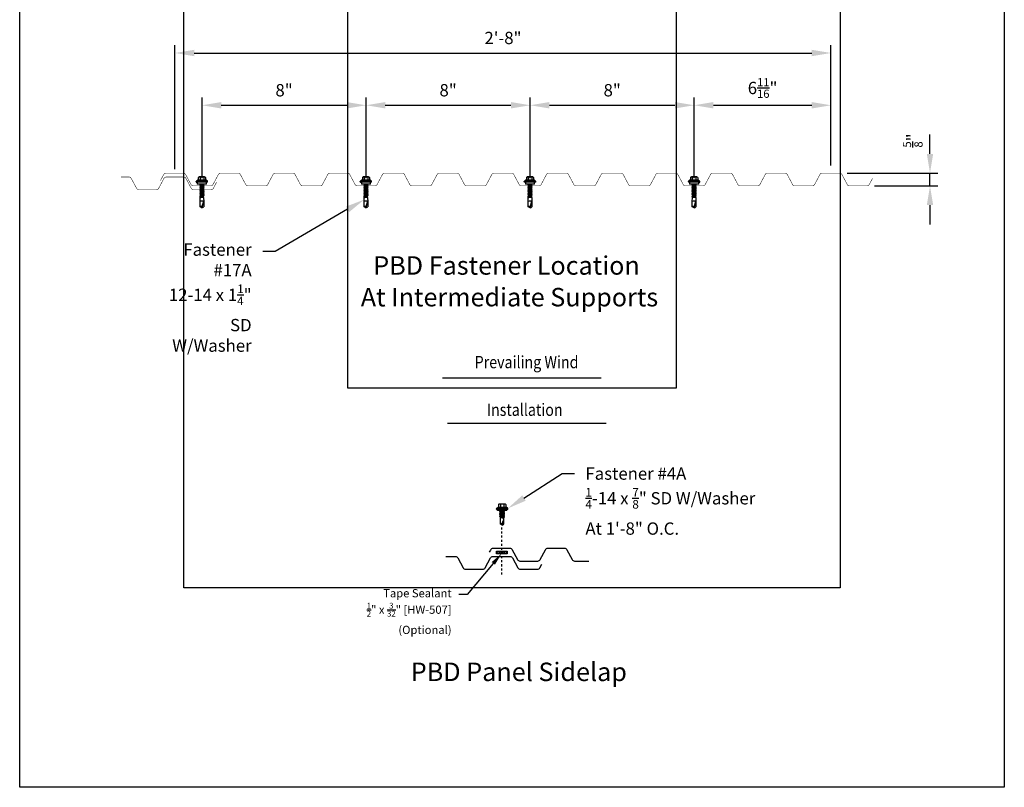
# Model space of a CAD drawing. Units: inches. Extents: x -24 to 24, y -29.2 to 29.3.
# Drawn here: x -24 to 24, y -29.2 to 8.2 of the extents above; entities that cross this region are included whole.
import ezdxf
from ezdxf import colors
from ezdxf.entities.mleader import LeaderData, LeaderLine
from ezdxf.math import Vec2, Vec3

# ---------------------------------------------------------------- set-up
doc = ezdxf.new("R2010")
doc.units = ezdxf.units.IN
doc.header["$MEASUREMENT"] = 0
doc.linetypes.add('NCI_Dot', pattern=[0.25, 0, -0.25])
doc.layers.get('DEFPOINTS').update_dxf_attribs({"linetype": 'CONTINUOUS'})
for name, color, linetype in [('NCI_Dimensions', 3, 'CONTINUOUS'), ('NCI_Fasteners', 40, 'CONTINUOUS'), ('NCI_Hardware', 11, 'CONTINUOUS'), ('NCI_Panels', 152, 'CONTINUOUS'), ('NCI_Text', 3, 'CONTINUOUS')]:
    doc.layers.add(name, color=color, linetype=linetype)
for name, color, linetype, plot in [('NCI_Internal_Info', 7, 'CONTINUOUS', False), ('NCI_Internal_Info @ 2', 7, 'CONTINUOUS', False), ('NCI_Internal_Info @ 4', 7, 'CONTINUOUS', False), ('NCI_Internal_Info @ 6', 7, 'CONTINUOUS', False)]:
    doc.layers.add(name, color=color, linetype=linetype, plot=plot)
doc.styles.add('NCI_Bold', font='arial.ttf')
doc.styles.add('NCI_Detail', font='simplex.shx', dxfattribs={"width": 0.85, "height": 0.1})
doc.styles.add('NCI_DetailNA', font='simplex.shx', dxfattribs={"width": 0.85})
doc.dimstyles.new('NCI_Detail', dxfattribs={"dimtxt": 0.1, "dimasz": 0.15625, "dimexe": 0.0625, "dimexo": 0.0625, "dimgap": 0.0625, "dimtad": 1, "dimdec": 4, "dimzin": 3, "dimdsep": 46, "dimlunit": 4, "dimtxsty": 'NCI_DetailNA', "dimcen": 0.125, "dimclrd": 9, "dimclre": 9, "dimadec": 3, "dimazin": 2, "dimtfac": 0.66667, "dimtdec": 4, "dimtix": 1, "dimtmove": 1, "dimatfit": 3, "dimfxl": 0.18, "dimtolj": 1, "dimtzin": 0, "dimlwd": 25, "dimlwe": 25, "dimarcsym": 0})

# ---------------------------------------------------------------- blocks, each defined once
blk = doc.blocks.new('DetailOutline8511-2')
at = {"layer": 'NCI_Internal_Info'}
blk.add_lwpolyline([(-4, 4.8866), (4, 4.8866), (4, -4.8646), (-4, -4.8646)], close=True, dxfattribs=at)
blk = doc.blocks.new('*U41')
at = {"layer": 'NCI_Internal_Info @ 2', "xscale": 2, "yscale": 2, "zscale": 2}
blk.add_blockref('DetailOutline8511-2', (0, 0), dxfattribs=at)
at = {"layer": 'NCI_Internal_Info @ 4', "xscale": 4, "yscale": 4, "zscale": 4}
blk.add_blockref('DetailOutline8511-2', (0, 0), dxfattribs=at)
at = {"layer": 'NCI_Internal_Info @ 6', "xscale": 6, "yscale": 6, "zscale": 6}
blk.add_blockref('DetailOutline8511-2', (0, 0), dxfattribs=at)
blk = doc.blocks.new('HW507')
at = {"layer": 'NCI_Hardware'}
h = blk.add_hatch(dxfattribs=at)
h.set_pattern_fill('HEX', color=6, scale=0.01, style=0)
h.set_pattern_definition([(0, (-4.94835, -5.44326), (0, 0.0549926), [0.03175, -0.0635]), (120, (-4.94835, -5.44326), (-0.047625, -0.0274963), [0.03175, -0.0635]), (60, (-4.9166, -5.44326), (-0.047625, 0.0274963), [0.03175, -0.0635])])
h.paths.add_polyline_path([(0.256, 0), (-0.256, 0), (-0.256, -0.125), (0.256, -0.125)])
blk.add_lwpolyline([(0.256, -0.125), (-0.256, -0.125), (-0.256, 0), (0.256, 0)], close=True, dxfattribs=at)
at = {"layer": 'DEFPOINTS', "style": 'NCI_Detail', "width": 0.85, "flags": 1}
for tag, p in [('SPACING', (0.416, 0.034)), ('BDESC', (0.416, 0.291)), ('PARTID', (0.416, 0.205)), ('PARTNO', (0.416, 0.119)), ('GAGE', (0.416, -0.223)), ('LINFT', (0.416, -0.052)), ('FINISH', (0.416, -0.138))]:
    blk.add_attdef(tag, p, '', height=0.05, dxfattribs=at)
blk = doc.blocks.new('*D35')
at = {"layer": 'DEFPOINTS', "color": 0, "transparency": 16777216}
for p in [(15.551, 6.604), (-16.431, 0.561), (15.551, 0.751)]:
    blk.add_point(p, dxfattribs=at)
at = {"layer": 'NCI_Dimensions', "color": 9, "lineweight": 25, "transparency": 16777216}
for p, q in [((-16.431, 0.936), (-16.431, 6.979)), ((15.551, 1.126), (15.551, 6.979)), ((-15.493, 6.604), (14.614, 6.604))]:
    blk.add_line(p, q, dxfattribs=at)
at = {"layer": 'NCI_Dimensions', "color": 9, "transparency": 16777216}
for points in [[(-15.493, 6.761), (-15.493, 6.448), (-16.431, 6.604)], [(14.614, 6.761), (14.614, 6.448), (15.551, 6.604)]]:
    blk.add_solid(points, dxfattribs=at)
at = {"layer": 'NCI_Dimensions', "color": 0, "transparency": 16777216, "insert": (-0.44, 7.337), "char_height": 0.6, "attachment_point": 5, "style": 'NCI_DetailNA'}
blk.add_mtext('\\A1;2\'-8"', dxfattribs=at)
blk = doc.blocks.new('*D36')
at = {"layer": 'DEFPOINTS', "color": 0, "transparency": 16777216}
for p in [(-7.113, 4.057), (-15.111, 0.126), (-7.113, 0.126)]:
    blk.add_point(p, dxfattribs=at)
at = {"layer": 'NCI_Dimensions', "color": 9, "lineweight": 25, "transparency": 16777216}
for p, q in [((-15.111, 0.501), (-15.111, 4.432)), ((-7.113, 0.501), (-7.113, 4.432)), ((-14.174, 4.057), (-8.051, 4.057))]:
    blk.add_line(p, q, dxfattribs=at)
at = {"layer": 'NCI_Dimensions', "color": 9, "transparency": 16777216}
for points in [[(-14.174, 4.213), (-14.174, 3.901), (-15.111, 4.057)], [(-8.051, 4.213), (-8.051, 3.901), (-7.113, 4.057)]]:
    blk.add_solid(points, dxfattribs=at)
at = {"layer": 'NCI_Dimensions', "color": 0, "transparency": 16777216, "insert": (-11.112, 4.789), "char_height": 0.6, "attachment_point": 5, "style": 'NCI_DetailNA'}
blk.add_mtext('\\A1;8"', dxfattribs=at)
blk = doc.blocks.new('*D37')
at = {"layer": 'DEFPOINTS', "color": 0, "transparency": 16777216}
for p in [(0.885, 4.057), (-7.113, 0.126), (0.885, 0.126)]:
    blk.add_point(p, dxfattribs=at)
at = {"layer": 'NCI_Dimensions', "color": 9, "lineweight": 25, "transparency": 16777216}
for p, q in [((-7.113, 0.501), (-7.113, 4.432)), ((0.885, 0.501), (0.885, 4.432)), ((-6.176, 4.057), (-0.053, 4.057))]:
    blk.add_line(p, q, dxfattribs=at)
at = {"layer": 'NCI_Dimensions', "color": 9, "transparency": 16777216}
for points in [[(-6.176, 4.213), (-6.176, 3.901), (-7.113, 4.057)], [(-0.053, 4.213), (-0.053, 3.901), (0.885, 4.057)]]:
    blk.add_solid(points, dxfattribs=at)
at = {"layer": 'NCI_Dimensions', "color": 0, "transparency": 16777216, "insert": (-3.114, 4.789), "char_height": 0.6, "attachment_point": 5, "style": 'NCI_DetailNA'}
blk.add_mtext('\\A1;8"', dxfattribs=at)
blk = doc.blocks.new('*D38')
at = {"layer": 'DEFPOINTS', "color": 0, "transparency": 16777216}
for p in [(8.883, 4.057), (0.885, 0.126), (8.883, 0.126)]:
    blk.add_point(p, dxfattribs=at)
at = {"layer": 'NCI_Dimensions', "color": 9, "lineweight": 25, "transparency": 16777216}
for p, q in [((0.885, 0.501), (0.885, 4.432)), ((8.883, 0.501), (8.883, 4.432)), ((1.822, 4.057), (7.945, 4.057))]:
    blk.add_line(p, q, dxfattribs=at)
at = {"layer": 'NCI_Dimensions', "color": 9, "transparency": 16777216}
for points in [[(1.822, 4.213), (1.822, 3.901), (0.885, 4.057)], [(7.945, 4.213), (7.945, 3.901), (8.883, 4.057)]]:
    blk.add_solid(points, dxfattribs=at)
at = {"layer": 'NCI_Dimensions', "color": 0, "transparency": 16777216, "insert": (4.884, 4.789), "char_height": 0.6, "attachment_point": 5, "style": 'NCI_DetailNA'}
blk.add_mtext('\\A1;8"', dxfattribs=at)
blk = doc.blocks.new('*D39')
at = {"layer": 'DEFPOINTS', "color": 0, "transparency": 16777216}
for p in [(15.551, 4.057), (15.551, 1.126), (8.883, 0.501)]:
    blk.add_point(p, dxfattribs=at)
at = {"layer": 'NCI_Dimensions', "color": 9, "lineweight": 25, "transparency": 16777216}
for p, q in [((8.883, 0.876), (8.883, 4.432)), ((15.551, 1.501), (15.551, 4.432)), ((9.82, 4.057), (14.614, 4.057))]:
    blk.add_line(p, q, dxfattribs=at)
at = {"layer": 'NCI_Dimensions', "color": 9, "transparency": 16777216}
for points in [[(9.82, 4.213), (9.82, 3.901), (8.883, 4.057)], [(14.614, 4.213), (14.614, 3.901), (15.551, 4.057)]]:
    blk.add_solid(points, dxfattribs=at)
at = {"layer": 'NCI_Dimensions', "color": 0, "transparency": 16777216, "insert": (12.217, 4.899), "char_height": 0.6, "attachment_point": 5, "style": 'NCI_DetailNA'}
blk.add_mtext('\\A1;6{\\H0.666670x;\\S11/16;}"', dxfattribs=at)
blk = doc.blocks.new('#17A')
at = {"layer": 'NCI_Fasteners', "linetype": 'Continuous', "ltscale": 2}
for p, q in [((-0.277, 0.116), (-0.277, 0.131)), ((-0.266, 0.154), (-0.2, 0.21)), ((0.266, 0.154), (-0.266, 0.154)), ((0.266, 0.1), (-0.266, 0.1)), ((-0.225, 0.1), (-0.225, 0)), ((0.225, 0), (-0.225, 0)), ((-0.2, 0.21), (0.2, 0.21)), ((-0.176, 0.336), (-0.176, 0.21)), ((0.132, 0.355), (-0.132, 0.355)), ((-0.107, -0.021), (0.019, 0)), ((-0.088, 0.336), (-0.088, 0.21)), ((-0.08, -0.005), (-0.08, 0)), ((-0.08, -0.005), (-0.057, 0)), ((-0.08, -0.037), (0.085, 0)), ((0.088, 0.336), (0.088, 0.21)), ((0.176, 0.336), (0.176, 0.21)), ((0.266, 0.154), (0.2, 0.21)), ((0.225, 0), (0.225, 0.1)), ((0.277, 0.116), (0.277, 0.131)), ((-0.107, -0.021), (-0.08, -0.005)), ((-0.107, -0.021), (-0.08, -0.037)), ((0.108, -0.056), (-0.107, -0.092)), ((-0.107, -0.092), (-0.08, -0.076)), ((-0.107, -0.092), (-0.08, -0.108)), ((0.108, -0.127), (-0.107, -0.163)), ((-0.107, -0.163), (-0.08, -0.147)), ((-0.107, -0.163), (-0.08, -0.179)), ((0.108, -0.198), (-0.107, -0.234)), ((-0.107, -0.234), (-0.08, -0.218)), ((-0.107, -0.234), (-0.08, -0.25)), ((0.108, -0.269), (-0.107, -0.305)), ((-0.107, -0.305), (-0.08, -0.289)), ((-0.107, -0.305), (-0.08, -0.321)), ((0.108, -0.34), (-0.107, -0.376)), ((-0.107, -0.376), (-0.08, -0.36)), ((-0.107, -0.376), (-0.08, -0.392)), ((0.108, -0.411), (-0.107, -0.447)), ((-0.107, -0.447), (-0.08, -0.431)), ((-0.107, -0.447), (-0.08, -0.463)), ((-0.08, -0.037), (-0.08, -0.076)), ((0.08, -0.041), (-0.08, -0.076)), ((0.08, -0.072), (-0.08, -0.108)), ((-0.08, -0.108), (-0.08, -0.147)), ((0.08, -0.112), (-0.08, -0.147)), ((0.08, -0.143), (-0.08, -0.179)), ((-0.08, -0.179), (-0.08, -0.218)), ((0.08, -0.183), (-0.08, -0.218)), ((0.08, -0.214), (-0.08, -0.25)), ((-0.08, -0.25), (-0.08, -0.289)), ((0.08, -0.254), (-0.08, -0.289)), ((0.08, -0.285), (-0.08, -0.321)), ((-0.08, -0.321), (-0.08, -0.36)), ((0.08, -0.325), (-0.08, -0.36)), ((0.08, -0.356), (-0.08, -0.392)), ((-0.08, -0.392), (-0.08, -0.431)), ((0.08, -0.396), (-0.08, -0.431)), ((0.08, -0.427), (-0.08, -0.463)), ((-0.08, -0.463), (-0.08, -0.502)), ((0.08, -0.467), (-0.08, -0.502)), ((0.08, -0.001), (0.08, -0.041)), ((0.108, -0.056), (0.08, -0.041)), ((0.108, -0.056), (0.08, -0.072)), ((0.08, -0.072), (0.08, -0.112)), ((0.108, -0.127), (0.08, -0.112)), ((0.108, -0.127), (0.08, -0.143)), ((0.08, -0.143), (0.08, -0.183)), ((0.108, -0.198), (0.08, -0.183)), ((0.108, -0.198), (0.08, -0.214)), ((0.08, -0.214), (0.08, -0.254)), ((0.108, -0.269), (0.08, -0.254)), ((0.108, -0.269), (0.08, -0.285)), ((0.08, -0.285), (0.08, -0.325)), ((0.108, -0.34), (0.08, -0.325)), ((0.108, -0.34), (0.08, -0.356)), ((0.08, -0.356), (0.08, -0.396)), ((0.108, -0.411), (0.08, -0.396)), ((0.108, -0.411), (0.08, -0.427)), ((0.08, -0.427), (0.08, -0.467)), ((0.108, -0.482), (0.08, -0.467)), ((0.108, -0.482), (-0.107, -0.518)), ((-0.107, -0.518), (-0.08, -0.502)), ((-0.107, -0.518), (-0.08, -0.534)), ((-0.103, -0.588), (-0.081, -0.576)), ((-0.103, -0.588), (-0.082, -0.601)), ((0.107, -0.553), (-0.101, -0.588)), ((-0.089, -0.847), (-0.083, -0.65)), ((-0.089, -1.099), (-0.089, -0.847)), ((-0.083, -0.65), (-0.082, -0.601)), ((-0.082, -0.601), (0.081, -0.568)), ((-0.08, -0.534), (-0.081, -0.576)), ((0.08, -0.538), (-0.081, -0.576)), ((0.08, -0.498), (-0.08, -0.534)), ((0.082, -0.617), (-0.054, -0.65)), ((0.096, -0.624), (-0.054, -0.65)), ((-0.054, -0.65), (0.083, -0.632)), ((0, -1.12), (0.088, -0.831)), ((0, -1.15), (0.088, -0.859)), ((0.108, -0.482), (0.08, -0.498)), ((0.08, -0.498), (0.08, -0.538)), ((0.107, -0.553), (0.08, -0.538)), ((0.107, -0.553), (0.081, -0.568)), ((0.082, -0.617), (0.081, -0.568)), ((0.096, -0.624), (0.082, -0.617)), ((0.096, -0.624), (0.083, -0.632)), ((0.083, -0.65), (0.083, -0.632)), ((0.083, -0.65), (0.088, -0.859)), ((0.088, -0.859), (0.088, -1.099)), ((0, -1.15), (-0.089, -1.099)), ((0, -1.15), (0.088, -1.099)), ((0, -1.15), (0, -1.12))]:
    blk.add_line(p, q, dxfattribs=at)
for centre, radius, start, end in [((-0.251, 0.132), 0.0263, 123.1251, 181.7405), ((-0.262, 0.116), 0.016, 178.3563, 255.1998), ((-0.132, 0.296), 0.0592, 41.9753, 138.0247), ((0, 0.148), 0.207, 64.8855, 115.1145), ((0.132, 0.296), 0.0592, 41.9753, 138.0247), ((0.251, 0.132), 0.0263, 358.2595, 56.8749), ((0.262, 0.116), 0.016, 284.8002, 1.6437), ((0.016, -1.019), 0.202, 69.201, 121.2417), ((-0.051, -1.136), 0.0532, 18.1645, 135.4057)]:
    blk.add_arc(centre, radius, start, end, dxfattribs=at)
at = {"layer": 'DEFPOINTS', "style": 'NCI_Detail', "width": 0.85, "flags": 1}
for tag, p in [('SPACING', (0.411, 0.052)), ('BDESC', (0.411, 0.155)), ('PARTID', (0.411, 0.121)), ('PARTNO', (0.411, 0.087)), ('LINFT', (0.411, 0.018)), ('FINISH', (0.411, -0.016)), ('GAGE', (0.411, -0.05))]:
    blk.add_attdef(tag, p, '', height=0.02, dxfattribs=at)
blk = doc.blocks.new('#4A')
at = {"layer": 'NCI_Fasteners'}
h = blk.add_hatch(color=256, dxfattribs=at)
h.dxf.hatch_style = 1
h.paths.add_polyline_path([(-0.225, 0.06), (-0.225, 0), (0.225, 0), (0.225, 0.06)])
at = {"layer": 'NCI_Fasteners', "linetype": 'Continuous', "ltscale": 2}
for p, q in [((-0.277, 0.076), (-0.277, 0.091)), ((-0.277, 0.076), (-0.277, 0.091)), ((-0.266, 0.114), (-0.2, 0.17)), ((-0.266, 0.114), (-0.2, 0.17)), ((-0.266, 0.114), (0.266, 0.114)), ((0.266, 0.06), (-0.266, 0.06)), ((-0.225, 0), (-0.225, 0.06)), ((-0.225, 0), (-0.225, 0.06)), ((0.225, 0), (-0.225, 0)), ((-0.2, 0.17), (0.2, 0.17)), ((-0.176, 0.295), (-0.176, 0.17)), ((-0.176, 0.295), (-0.176, 0.17)), ((0.132, 0.315), (-0.132, 0.315)), ((-0.116, 0), (-0.094, -0.013)), ((-0.116, 0), (-0.094, -0.013)), ((-0.028, 0), (-0.094, -0.013)), ((-0.028, 0), (-0.094, -0.013)), ((-0.088, 0.295), (-0.088, 0.17)), ((-0.088, 0.295), (-0.088, 0.17)), ((0.088, 0.295), (0.088, 0.17)), ((0.088, 0.295), (0.088, 0.17)), ((0.176, 0.295), (0.176, 0.17)), ((0.176, 0.295), (0.176, 0.17)), ((0.266, 0.114), (0.2, 0.17)), ((0.266, 0.114), (0.2, 0.17)), ((0.225, 0), (0.225, 0.06)), ((0.225, 0), (0.225, 0.06)), ((0.278, 0.076), (0.278, 0.091)), ((0.278, 0.076), (0.278, 0.091)), ((0.121, -0.032), (-0.122, -0.068)), ((0.121, -0.032), (-0.122, -0.068)), ((-0.122, -0.068), (-0.094, -0.052)), ((-0.122, -0.068), (-0.094, -0.052)), ((-0.122, -0.068), (-0.094, -0.084)), ((-0.122, -0.068), (-0.094, -0.084)), ((0.121, -0.103), (-0.122, -0.139)), ((0.121, -0.103), (-0.122, -0.139)), ((-0.122, -0.139), (-0.094, -0.123)), ((-0.122, -0.139), (-0.094, -0.123)), ((-0.122, -0.139), (-0.094, -0.155)), ((-0.122, -0.139), (-0.094, -0.155)), ((0.121, -0.174), (-0.122, -0.21)), ((0.121, -0.174), (-0.122, -0.21)), ((-0.122, -0.21), (-0.094, -0.194)), ((-0.122, -0.21), (-0.094, -0.194)), ((-0.122, -0.21), (-0.094, -0.226)), ((-0.122, -0.21), (-0.094, -0.226)), ((0.121, -0.245), (-0.122, -0.281)), ((0.121, -0.245), (-0.122, -0.281)), ((-0.122, -0.281), (-0.094, -0.265)), ((-0.122, -0.281), (-0.094, -0.265)), ((-0.122, -0.281), (-0.094, -0.297)), ((-0.122, -0.281), (-0.094, -0.297)), ((0.11, -0.317), (-0.103, -0.346)), ((0.11, -0.317), (-0.103, -0.346)), ((-0.081, -0.334), (-0.103, -0.346)), ((-0.081, -0.334), (-0.103, -0.346)), ((-0.074, -0.364), (-0.103, -0.346)), ((-0.074, -0.364), (-0.103, -0.346)), ((-0.094, -0.013), (-0.094, -0.052)), ((-0.094, -0.013), (-0.094, -0.052)), ((0.094, -0.017), (-0.094, -0.052)), ((0.094, -0.017), (-0.094, -0.052)), ((0.094, -0.048), (-0.094, -0.084)), ((0.094, -0.048), (-0.094, -0.084)), ((-0.094, -0.084), (-0.094, -0.123)), ((-0.094, -0.084), (-0.094, -0.123)), ((0.094, -0.088), (-0.094, -0.123)), ((0.094, -0.088), (-0.094, -0.123)), ((0.094, -0.119), (-0.094, -0.155)), ((0.094, -0.119), (-0.094, -0.155)), ((-0.094, -0.155), (-0.094, -0.194)), ((-0.094, -0.155), (-0.094, -0.194)), ((0.094, -0.159), (-0.094, -0.194)), ((0.094, -0.159), (-0.094, -0.194)), ((0.094, -0.19), (-0.094, -0.226)), ((0.094, -0.19), (-0.094, -0.226)), ((-0.094, -0.226), (-0.094, -0.265)), ((-0.094, -0.226), (-0.094, -0.265)), ((0.094, -0.23), (-0.094, -0.265)), ((0.094, -0.23), (-0.094, -0.265)), ((0.094, -0.261), (-0.094, -0.297)), ((0.094, -0.261), (-0.094, -0.297)), ((-0.094, -0.297), (-0.081, -0.334)), ((-0.094, -0.297), (-0.081, -0.334)), ((0.085, -0.302), (-0.081, -0.334)), ((0.085, -0.302), (-0.081, -0.334)), ((0.078, -0.335), (-0.074, -0.364)), ((0.078, -0.335), (-0.074, -0.364)), ((-0.074, -0.662), (-0.074, -0.364)), ((-0.074, -0.662), (-0.074, -0.364)), ((0.074, -0.354), (-0.022, -0.354)), ((0.074, -0.354), (-0.022, -0.354)), ((0.027, -0.384), (0.074, -0.375)), ((0.027, -0.384), (0.074, -0.375)), ((0.081, -0.38), (0.027, -0.384)), ((0.081, -0.38), (0.027, -0.384)), ((0.074, -0.384), (0.027, -0.384)), ((0.074, -0.384), (0.027, -0.384)), ((0.072, -0.376), (0.072, -0.354)), ((0.072, -0.384), (0.072, -0.662)), ((0.072, -0.384), (0.072, -0.662)), ((0.074, -0.354), (0.078, -0.335)), ((0.074, -0.354), (0.078, -0.335)), ((0.074, -0.375), (0.081, -0.38)), ((0.074, -0.375), (0.081, -0.38)), ((0.074, -0.384), (0.081, -0.38)), ((0.074, -0.384), (0.081, -0.38)), ((0.078, -0.335), (0.11, -0.317)), ((0.078, -0.335), (0.11, -0.317)), ((0.094, -0.261), (0.085, -0.302)), ((0.094, -0.261), (0.085, -0.302)), ((0.085, -0.302), (0.11, -0.317)), ((0.085, -0.302), (0.11, -0.317)), ((0.094, 0), (0.094, -0.017)), ((0.094, 0), (0.094, -0.017)), ((0.121, -0.032), (0.094, -0.017)), ((0.121, -0.032), (0.094, -0.017)), ((0.121, -0.032), (0.094, -0.048)), ((0.121, -0.032), (0.094, -0.048)), ((0.094, -0.048), (0.094, -0.088)), ((0.094, -0.048), (0.094, -0.088)), ((0.121, -0.103), (0.094, -0.088)), ((0.121, -0.103), (0.094, -0.088)), ((0.121, -0.103), (0.094, -0.119)), ((0.121, -0.103), (0.094, -0.119)), ((0.094, -0.119), (0.094, -0.159)), ((0.094, -0.119), (0.094, -0.159)), ((0.121, -0.174), (0.094, -0.159)), ((0.121, -0.174), (0.094, -0.159)), ((0.121, -0.174), (0.094, -0.19)), ((0.121, -0.174), (0.094, -0.19)), ((0.094, -0.19), (0.094, -0.23)), ((0.094, -0.19), (0.094, -0.23)), ((0.121, -0.245), (0.094, -0.23)), ((0.121, -0.245), (0.094, -0.23)), ((0.121, -0.245), (0.094, -0.261)), ((0.121, -0.245), (0.094, -0.261)), ((0, -0.704), (-0.074, -0.662)), ((0, -0.704), (-0.074, -0.662)), ((-0.012, -0.678), (0.047, -0.501)), ((-0.012, -0.678), (0.047, -0.501)), ((0, -0.704), (0.071, -0.488)), ((0, -0.704), (0.071, -0.488)), ((0, -0.704), (0.072, -0.662)), ((0, -0.704), (0.072, -0.662)), ((0.062, -0.656), (0.004, -0.69)), ((0.062, -0.656), (0.004, -0.69)), ((0.062, -0.656), (0.062, -0.514)), ((0.062, -0.656), (0.062, -0.514))]:
    blk.add_line(p, q, dxfattribs=at)
for centre, radius, start, end in [((-0.251, 0.092), 0.0263, 123.1251, 181.7405), ((-0.251, 0.092), 0.0263, 123.1251, 181.7405), ((-0.262, 0.075), 0.016, 178.3563, 255.1998), ((-0.262, 0.075), 0.016, 178.3563, 255.1998), ((-0.132, 0.256), 0.0592, 41.9753, 138.0247), ((-0.132, 0.256), 0.0592, 41.9753, 138.0247), ((0, 0.108), 0.207, 64.8855, 115.1145), ((0, 0.108), 0.207, 64.8855, 115.1145), ((0.132, 0.256), 0.0592, 41.9753, 138.0247), ((0.132, 0.256), 0.0592, 41.9753, 138.0247), ((0.251, 0.092), 0.0263, 358.2595, 56.8749), ((0.251, 0.092), 0.0263, 358.2595, 56.8749), ((0.262, 0.075), 0.016, 284.8002, 1.6437), ((0.262, 0.075), 0.016, 284.8002, 1.6437), ((-0.026, -0.701), 0.0615, 65.4578, 140.4937), ((-0.026, -0.701), 0.0615, 65.4578, 140.4937), ((0.017, -0.681), 0.0288, 175.1402, 234.2927), ((0.017, -0.681), 0.0288, 175.1402, 234.2927), ((0.013, -0.671), 0.0212, 161.6608, 244.9963), ((0.013, -0.671), 0.0212, 161.6608, 244.9963), ((0.018, -0.656), 0.0212, 161.6608, 244.9963), ((0.018, -0.656), 0.0212, 161.6608, 244.9963), ((0.022, -0.642), 0.0212, 161.6608, 244.9963), ((0.022, -0.642), 0.0212, 161.6608, 244.9963), ((0.027, -0.628), 0.0212, 161.6608, 244.9963), ((0.027, -0.628), 0.0212, 161.6608, 244.9963), ((0.032, -0.613), 0.0212, 161.6608, 244.9963), ((0.032, -0.613), 0.0212, 161.6608, 244.9963), ((0.037, -0.599), 0.0212, 161.6608, 244.9963), ((0.037, -0.599), 0.0212, 161.6608, 244.9963), ((0.041, -0.585), 0.0212, 161.6608, 244.9963), ((0.041, -0.585), 0.0212, 161.6608, 244.9963), ((0.046, -0.571), 0.0212, 161.6608, 244.9963), ((0.046, -0.571), 0.0212, 161.6608, 244.9963), ((0.051, -0.556), 0.0212, 161.6608, 244.9963), ((0.051, -0.556), 0.0212, 161.6608, 244.9963), ((0.056, -0.542), 0.0212, 161.6608, 244.9963), ((0.056, -0.542), 0.0212, 161.6608, 244.9963), ((0.06, -0.528), 0.0212, 161.6608, 244.9963), ((0.06, -0.528), 0.0212, 161.6608, 244.9963), ((0.065, -0.513), 0.0212, 161.6608, 244.9963), ((0.065, -0.513), 0.0212, 161.6608, 244.9963), ((0.066, -0.507), 0.0199, 70.838, 161.6608), ((0.066, -0.507), 0.0199, 70.838, 161.6608), ((0.07, -0.499), 0.0212, 173.9547, 244.9963), ((0.07, -0.499), 0.0212, 173.9547, 244.9963), ((0.074, -0.485), 0.0212, 196.7532, 244.9963), ((0.074, -0.485), 0.0212, 196.7532, 244.9963), ((0.079, -0.471), 0.0212, 232.1504, 244.9963), ((0.079, -0.471), 0.0212, 232.1504, 244.9963)]:
    blk.add_arc(centre, radius, start, end, dxfattribs=at)
at = {"layer": 'DEFPOINTS', "style": 'NCI_Detail', "width": 0.85, "flags": 1}
for tag, p in [('SPACING', (0.35, 0.128)), ('GAGE', (0.35, 0.025)), ('BDESC', (0.35, 0.231)), ('PARTID', (0.35, 0.197)), ('PARTNO', (0.35, 0.163)), ('LINFT', (0.35, 0.094)), ('FINISH', (0.35, 0.06))]:
    blk.add_attdef(tag, p, '', height=0.02, dxfattribs=at)

msp = doc.modelspace()

# ---------------------------------------------------------------- linework, layer by layer
at = {"layer": 'NCI_Dimensions', "color": 9, "lineweight": 25}
for p, q in [((20.37731, 1.68841), (20.37731, 2.62591)), ((16.34054, 0.75091), (20.75231, 0.75091)), ((20.37731, 0.12591), (20.37731, 0.75091)), ((17.67354, 0.12591), (20.75231, 0.12591)), ((20.37731, -0.81159), (20.37731, -1.74909))]:
    msp.add_line(p, q, dxfattribs=at)
at = {"layer": 'NCI_Dimensions', "linetype": 'NCI_Dot', "ltscale": 0.1}
msp.add_line((-0.48841, -18.81838), (-0.48841, -16.43762), dxfattribs=at)
at = {"layer": 'NCI_Dimensions', "color": 9}
for points in [[(20.22106, 1.68841), (20.53356, 1.68841), (20.37731, 0.75091)], [(20.22106, -0.81159), (20.53356, -0.81159), (20.37731, 0.12591)]]:
    msp.add_solid(points, dxfattribs=at)
at = {"layer": 'NCI_Panels', "const_width": 0.0239}
for points in [[(-19.05643, 0.56067), (-18.67917, 0.56067, -0.27709576), (-18.55831, 0.48812), (-18.30262, 0.00822, 0.27709576), (-18.18176, -0.06433), (-17.34617, -0.06433, 0.27709568), (-17.22531, 0.00822), (-16.96962, 0.48812, -0.27709568), (-16.84876, 0.56067), (-16.01317, 0.56067, -0.27709576), (-15.89231, 0.48812), (-15.83721, 0.38471)], [(-17.14263, 0.37858), (-16.98291, 0.67835, -0.27709568), (-16.86205, 0.75091), (-16.02647, 0.75091, -0.27709576), (-15.9056, 0.67835), (-15.64991, 0.19846, 0.27709576), (-15.52905, 0.12591), (-14.69347, 0.12591, 0.27709568), (-14.5726, 0.19846), (-14.31691, 0.67835, -0.27709568), (-14.19605, 0.75091), (-13.36046, 0.75091, -0.27709576), (-13.2396, 0.67835), (-12.98391, 0.19846, 0.27709576), (-12.86305, 0.12591), (-12.02746, 0.12591, 0.27709568), (-11.9066, 0.19846), (-11.65091, 0.67835, -0.27709568), (-11.53005, 0.75091), (-10.69446, 0.75091, -0.27709576), (-10.5736, 0.67835), (-10.31791, 0.19846, 0.27709576), (-10.19705, 0.12591), (-9.36146, 0.12591, 0.27709568), (-9.2406, 0.19846), (-8.98491, 0.67835, -0.27709568), (-8.86405, 0.75091), (-8.02846, 0.75091, -0.27709576), (-7.9076, 0.67835), (-7.65191, 0.19846, 0.27709576), (-7.53105, 0.12591), (-6.69546, 0.12591, 0.27709568), (-6.5746, 0.19846), (-6.31891, 0.67835, -0.27709568), (-6.19805, 0.75091), (-5.36246, 0.75091, -0.27709576), (-5.2416, 0.67835), (-4.98591, 0.19846, 0.27709576), (-4.86505, 0.12591), (-4.02946, 0.12591, 0.27709568), (-3.9086, 0.19846), (-3.65291, 0.67835, -0.27709568), (-3.53204, 0.75091), (-2.69646, 0.75091, -0.27709576), (-2.5756, 0.67835), (-2.31991, 0.19846, 0.27709576), (-2.19904, 0.12591), (-1.36346, 0.12591, 0.27709568), (-1.2426, 0.19846), (-0.98691, 0.67835, -0.27709568), (-0.86604, 0.75091), (-0.03046, 0.75091, -0.27709576), (0.0904, 0.67835), (0.34609, 0.19846, 0.27709576), (0.46696, 0.12591), (1.30254, 0.12591, 0.27709568), (1.4234, 0.19846), (1.67909, 0.67835, -0.27709568), (1.79996, 0.75091), (2.63554, 0.75091, -0.27709576), (2.7564, 0.67835), (3.01209, 0.19846, 0.27709576), (3.13296, 0.12591), (3.96854, 0.12591, 0.27709568), (4.0894, 0.19846), (4.34509, 0.67835, -0.27709568), (4.46596, 0.75091), (5.30154, 0.75091, -0.27709576), (5.4224, 0.67835), (5.67809, 0.19846, 0.27709576), (5.79896, 0.12591), (6.63454, 0.12591, 0.27709568), (6.75541, 0.19846), (7.01109, 0.67835, -0.27709568), (7.13196, 0.75091), (7.96754, 0.75091, -0.27709576), (8.08841, 0.67835), (8.34409, 0.19846, 0.27709576), (8.46496, 0.12591), (9.30054, 0.12591, 0.27709568), (9.42141, 0.19846), (9.67709, 0.67835, -0.27709568), (9.79796, 0.75091), (10.63354, 0.75091, -0.27709576), (10.75441, 0.67835), (11.01009, 0.19846, 0.27709576), (11.13096, 0.12591), (11.96654, 0.12591, 0.27709568), (12.08741, 0.19846), (12.34309, 0.67835, -0.27709568), (12.46396, 0.75091), (13.29954, 0.75091, -0.27709576), (13.42041, 0.67835), (13.67609, 0.19846, 0.27709576), (13.79696, 0.12591), (14.63254, 0.12591, 0.27709568), (14.75341, 0.19846), (15.00909, 0.67835, -0.27709568), (15.12996, 0.75091), (15.96554, 0.75091, -0.27709576), (16.08641, 0.67835), (16.1415, 0.57495)], [(-14.39959, 0.30799), (-14.55931, 0.00822, -0.27709568), (-14.68017, -0.06433), (-15.51575, -0.06433, -0.27709576), (-15.63662, 0.00822), (-15.89231, 0.48812, 0.27709576), (-16.01317, 0.56067), (-16.42745, 0.56067)], [(17.57913, 0.49823), (17.41941, 0.19846, -0.27709568), (17.29854, 0.12591), (16.46296, 0.12591, -0.27709576), (16.3421, 0.19846), (16.08641, 0.67835, 0.27709576), (15.96554, 0.75091), (15.55127, 0.75091)]]:
    msp.add_lwpolyline(points, format="xyb", dxfattribs=at)
at = {"layer": 'NCI_Panels'}
for points in [[(3.74215, -18.17343), (3.06957, -18.17343, -0.27709568), (2.9487, -18.10088), (2.69301, -17.62099, 0.27709568), (2.57215, -17.54843), (1.73657, -17.54843, 0.27709576), (1.6157, -17.62099), (1.36001, -18.10088, -0.27709576), (1.23915, -18.17343), (0.40357, -18.17343, -0.27709568), (0.2827, -18.10088), (0.02701, -17.62099, 0.27709568), (-0.09385, -17.54843), (-0.92944, -17.54843, 0.27709576), (-1.0503, -17.62099), (-1.10539, -17.72439)], [(-3.22524, -17.93619), (-2.75527, -17.93619, -0.27709576), (-2.63441, -18.00875), (-2.37872, -18.48864, 0.27709576), (-2.25786, -18.56119), (-1.42227, -18.56119, 0.27709568), (-1.30141, -18.48864), (-1.04572, -18.00875, -0.27709568), (-0.92486, -17.93619), (-0.08927, -17.93619, -0.27709576), (0.03159, -18.00875), (0.28728, -18.48864, 0.27709576), (0.40814, -18.56119), (1.24373, -18.56119, 0.27709568), (1.36459, -18.48864), (1.45782, -18.31367)]]:
    msp.add_lwpolyline(points, format="xyb", dxfattribs=at)

# ---------------------------------------------------------------- block references
at = {"layer": 'NCI_Fasteners'}
for name, p in [('#17A', (-15.11794, 0.20597)), ('#17A', (-7.11993, 0.20597)), ('#17A', (0.87807, 0.20597)), ('#17A', (8.87607, 0.20597)), ('#4A', (-0.48026, -15.69921))]:
    msp.add_blockref(name, p, dxfattribs=at)
at = {"layer": 'NCI_Hardware'}
msp.add_blockref('HW507', (-0.49844, -17.67587), dxfattribs=at)
at = {"layer": 'NCI_Internal_Info'}
msp.add_blockref('*U41', (0, 0), dxfattribs=at)

# ---------------------------------------------------------------- texts
at = {"layer": 'NCI_Dimensions', "style": 'NCI_Bold'}
for s, p in [('%%UPBD Fastener Location', (-6.76335, -4.20213)), ('%%UAt Intermediate Supports', (-7.37164, -5.74643)), ('%%UPBD Panel Sidelap', (-4.93422, -24.00954))]:
    msp.add_text(s, height=0.9, dxfattribs=at).set_placement(p)
at = {"layer": 'NCI_Dimensions', "insert": (19.53564, 2.34039), "char_height": 0.6, "attachment_point": 5, "rotation": 90, "style": 'NCI_DetailNA'}
msp.add_mtext('\\A1;{\\H0.666670x;\\S5/8;}"', dxfattribs=at)
at = {"layer": 'NCI_Text', "style": 'NCI_Detail', "width": 0.85}
for s, p in [('Prevailing Wind', (-1.82099, -8.76149)), ('Installation', (-1.2273, -11.08328))]:
    msp.add_text(s, height=0.6, dxfattribs=at).set_placement(p)

# ---------------------------------------------------------------- dimensions: what is measured, and where the dimension line sits
at = {"layer": 'NCI_Dimensions'}
for base, p1, p2, picture, middle in [((15.55127, 6.60436), (-16.43096, 0.56067), (15.55127, 0.75091), '*D35', (-0.43985, 7.3365)), ((15.55127, 4.05725), (8.88275, 0.50091), (15.55127, 1.12591), '*D39', (12.21701, 4.89892)), ((-7.11325, 4.05725), (-15.11126, 0.12591), (-7.11325, 0.12591), '*D36', (-11.11226, 4.78939)), ((0.88475, 4.05725), (-7.11325, 0.12591), (0.88475, 0.12591), '*D37', (-3.11425, 4.78939)), ((8.88275, 4.05725), (0.88475, 0.12591), (8.88275, 0.12591), '*D38', (4.88375, 4.78939))]:
    dim = msp.add_linear_dim(base=base, p1=p1, p2=p2, dimstyle='NCI_Detail', override={"dimscale": 0, "dimtix": 1, "dimtofl": 1, "dimtmove": 1, "dimatfit": 3}, dxfattribs=at)
    dim.commit()
    dim.dimension.update_dxf_attribs({"geometry": picture, "text_midpoint": middle})

# ---------------------------------------------------------------- leaders
at = {"layer": 'NCI_Fasteners'}
for points in [[(-3.3883, -9.22709), (1.94901, -9.22709), (4.34751, -9.22709)], [(4.58776, -11.44724), (-0.74954, -11.44724), (-3.14805, -11.44724)]]:
    msp.add_leader(points, dimstyle='NCI_Detail', override={"dimscale": 0, "dimgap": 0.0625, "dimtad": 0}, dxfattribs=at)
at = {"layer": 'NCI_Text'}
ml = msp.add_multileader_mtext('Standard', dxfattribs=at)
ml.set_content('\\A1;Fastener #17A\\P12-14 x 1{\\H0.7x;\\S1/4;}" \\PSD W/Washer', color=256, style='NCI_Detail')
ml.set_leader_properties(color=9, linetype='ByLayer', lineweight=-1)
ml.build(insert=Vec2(0, 0))
ml.multileader.update_dxf_attribs({"dogleg_length": 0.1, "arrow_head_size": 0.9375, "scale": 6})
ctx = ml.context
ctx.base_point, ctx.scale, ctx.char_height, ctx.arrow_head_size, ctx.landing_gap_size, ctx.plane_origin = Vec3(-18.72168, -3.07813), 6, 0.6, 0.9375, 0.54, Vec3(-9.72239, -0.7559)
ctx.text_align_type = 2
notes = []
notes.append((ctx, [(0, (1, 1, 0), (-11.55311, -3.07813), (-1, 0), 0.6, [(0, [(-7.20568, -0.54237)], 0, [])])]))
ctx.mtext.insert, ctx.mtext.alignment, ctx.mtext.flow_direction = Vec3(-12.69311, -2.67813), 3, 5
ml = msp.add_multileader_mtext('Standard', dxfattribs=at)
ml.set_content('\\A1;Fastener #4A\\P{\\H0.7x;\\S1/4;}-14 x {\\H0.7x;\\S7/8;}" SD W/Washer\\PAt 1\'-8" O.C.', color=256, style='NCI_Detail')
ml.set_leader_properties(color=9, linetype='ByLayer', lineweight=-1)
ml.build(insert=Vec2(0, 0))
ml.multileader.update_dxf_attribs({"dogleg_length": 0.1, "arrow_head_size": 0.9375, "scale": 6})
ctx = ml.context
ctx.base_point, ctx.scale, ctx.char_height, ctx.arrow_head_size, ctx.landing_gap_size, ctx.plane_origin = Vec3(3.04024, -13.89561), 6, 0.6, 0.9375, 0.54, Vec3(-0.20574, -15.5951)
notes.append((ctx, [(0, (1, 1, 0), (2.44024, -13.89561), (1, 0), 0.6, [(0, [(-0.20574, -15.5951)], 0, [])])]))
ctx.mtext.insert, ctx.mtext.flow_direction = Vec3(3.58024, -13.59561), 5
ml = msp.add_multileader_mtext('Standard', dxfattribs=at)
ml.set_content('\\A1;Tape Sealant\\P{\\H0.7x;\\S1/2;}" x {\\H0.7x;\\S3/32;}" [HW-507]\\P(Optional) ', color=(0, 178, 0), style='NCI_Detail')
ml.set_leader_properties(color=9, linetype='ByLayer', lineweight=-1)
ml.build(insert=Vec2(0, 0))
ml.multileader.update_dxf_attribs({"dogleg_length": 0.1, "arrow_head_size": 0.625, "scale": 4})
ctx = ml.context
ctx.base_point, ctx.scale, ctx.char_height, ctx.arrow_head_size, ctx.landing_gap_size, ctx.plane_origin = Vec3(-8.16245, -19.79402), 4, 0.4, 0.625, 0.36, Vec3(-11.54955, -23.05178)
ctx.text_align_type = 2
notes.append((ctx, [(1, (1, 1, 0), (-2.1853, -19.79402), (-1, 0), 0.4, [(0, [(-0.50911, -17.79548)], 0, [])])]))
ctx.mtext.insert, ctx.mtext.alignment, ctx.mtext.flow_direction = Vec3(-2.9453, -19.52735), 3, 5
for ctx, leaders in notes:
    for number, flags, end, landing, length, lines in leaders:
        leader = LeaderData()
        leader.index, (leader.has_last_leader_line, leader.has_dogleg_vector, leader.attachment_direction) = number, flags
        leader.last_leader_point, leader.dogleg_vector, leader.dogleg_length = Vec3(end), Vec3(landing), length
        for number, points, colour, breaks in lines:
            line = LeaderLine()
            line.index, line.vertices, line.color, line.breaks = number, Vec3.list(points), colors.encode_raw_color(colour), breaks
            leader.lines.append(line)
        ctx.leaders.append(leader)

doc.saveas('drawing.dxf')
